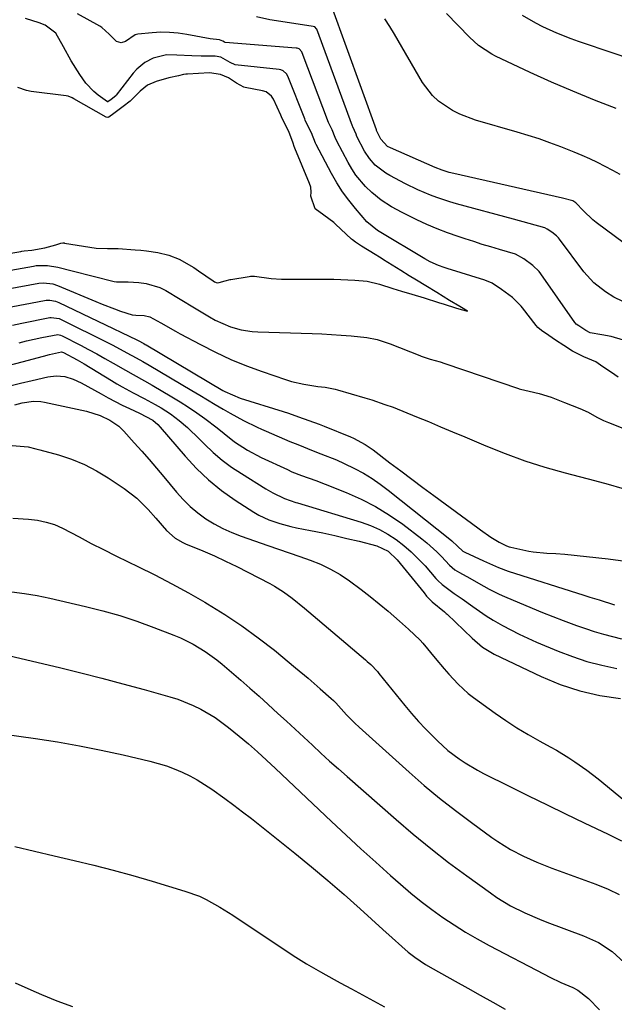
# Model space of a CAD drawing. Units: inches. Extents: x 1875354 to 1880617, y 474959 to 480354.
# Drawn here: x 1877759 to 1877934, y 477697 to 477988 of the extents above; entities that cross this region are included whole.
import ezdxf

# ---------------------------------------------------------------- set-up
doc = ezdxf.new("R2010")
doc.units = ezdxf.units.IN
doc.header["$MEASUREMENT"] = 0
doc.layers.add('7', color=7, linetype='Continuous')
doc.layers.add('8', color=7, linetype='Continuous')

msp = doc.modelspace()

# ---------------------------------------------------------------- linework, layer by layer
at = {"layer": '7', "color": 18}
for points in [[(1877937.15, 477893.28, 1798), (1877933.53, 477894.35, 1798), (1877930.7, 477894.8, 1798), (1877927.29, 477895.41, 1798), (1877926.01, 477896.09, 1798), (1877923.92, 477897.47, 1798), (1877923.2, 477897.98, 1798), (1877922.86, 477898.33, 1798), (1877922.78, 477898.43, 1798), (1877912.74, 477912.84, 1798), (1877912.21, 477913.54, 1798), (1877910.36, 477915.32, 1798), (1877907.73, 477917.27, 1798), (1877905.23, 477918.61, 1798), (1877900.52, 477919.99, 1798), (1877897.97, 477920.75, 1798), (1877895.43, 477921.53, 1798), (1877892.89, 477922.33, 1798), (1877890.36, 477923.14, 1798), (1877888.31, 477923.82, 1798), (1877885.19, 477924.91, 1798), (1877882.1, 477926.08, 1798), (1877879.07, 477927.38, 1798), (1877876.06, 477928.76, 1798), (1877871.74, 477930.89, 1798), (1877868.59, 477932.62, 1798), (1877865.56, 477934.55, 1798), (1877862.79, 477936.8, 1798), (1877860.94, 477938.62, 1798), (1877858.13, 477941.98, 1798), (1877856.93, 477943.8, 1798), (1877855.82, 477945.69, 1798), (1877852.45, 477952.04, 1798), (1877851.99, 477953.12, 1798), (1877851.09, 477955.3, 1798), (1877850.28, 477956.96, 1798), (1877850.06, 477957.51, 1798), (1877842.26, 477978.12, 1798), (1877842.14, 477978.38, 1798), (1877841.32, 477979.22, 1798), (1877840.78, 477979.43, 1798), (1877840.48, 477979.48, 1798), (1877819.48, 477981.18, 1798), (1877819.25, 477981.24, 1798), (1877818.83, 477981.52, 1798), (1877817.83, 477981.9, 1798), (1877815.03, 477982.23, 1798), (1877808.14, 477983.52, 1798), (1877805.61, 477983.89, 1798), (1877803.08, 477984.12, 1798), (1877800.53, 477984.14, 1798), (1877797.98, 477984.01, 1798), (1877793.75, 477983.63, 1798), (1877792.9, 477983.45, 1798), (1877790.07, 477981.46, 1798), (1877788.75, 477980.99, 1798), (1877787.44, 477981.48, 1798), (1877785.23, 477983.57, 1798), (1877783.1, 477985.57, 1798), (1877782.47, 477985.96, 1798), (1877775.84, 477989.59, 1798)], [(1877945.83, 477915.61, 1802), (1877929.04, 477927.94, 1802), (1877928.04, 477928.73, 1802), (1877925.29, 477931.39, 1802), (1877923.04, 477933.83, 1802), (1877922.22, 477934.34, 1802), (1877919.15, 477935.13, 1802), (1877887.05, 477942.42, 1802), (1877885.64, 477942.78, 1802), (1877883.57, 477943.45, 1802), (1877881.54, 477944.25, 1802), (1877868.31, 477950, 1802), (1877867.45, 477950.45, 1802), (1877865.49, 477952.55, 1802), (1877864.4, 477954.76, 1802), (1877864.21, 477955.15, 1802), (1877864.14, 477955.34, 1802), (1877850.89, 477991.99, 1802)], [(1877934.95, 477961.66, 1806), (1877928.53, 477964.14, 1806), (1877922.16, 477966.73, 1806), (1877915.86, 477969.47, 1806), (1877909.59, 477972.31, 1806), (1877899.29, 477977.13, 1806), (1877898.23, 477977.67, 1806), (1877894.28, 477980.3, 1806), (1877891.65, 477982.71, 1806), (1877884.88, 477989.75, 1806)], [(1877935.57, 477882.27, 1796), (1877933.6, 477883.64, 1796), (1877931.04, 477885.4, 1796), (1877928.95, 477886.8, 1796), (1877925.42, 477888.31, 1796), (1877922.1, 477889.94, 1796), (1877919.49, 477891.65, 1796), (1877917.04, 477893.27, 1796), (1877915.08, 477894.57, 1796), (1877912.88, 477896.05, 1796), (1877911.8, 477897.02, 1796), (1877911.33, 477897.58, 1796), (1877907.32, 477902.76, 1796), (1877906.94, 477903.23, 1796), (1877904.37, 477905.79, 1796), (1877901.14, 477908.2, 1796), (1877898.32, 477910.06, 1796), (1877896.19, 477910.93, 1796), (1877885.02, 477914.4, 1796), (1877884.16, 477914.68, 1796), (1877882.47, 477915.3, 1796), (1877880, 477916.4, 1796), (1877878.43, 477917.27, 1796), (1877865.02, 477925.31, 1796), (1877864.52, 477925.62, 1796), (1877861.37, 477928.2, 1796), (1877857.99, 477932.09, 1796), (1877856.01, 477934.53, 1796), (1877854.15, 477937.06, 1796), (1877852.46, 477939.71, 1796), (1877850.89, 477942.43, 1796), (1877846.33, 477951.03, 1796), (1877846.15, 477951.39, 1796), (1877844.99, 477954.44, 1796), (1877843.83, 477956.71, 1796), (1877843.15, 477958.21, 1796), (1877843, 477958.6, 1796), (1877837.98, 477971.21, 1796), (1877837.58, 477971.93, 1796), (1877836.65, 477972.74, 1796), (1877835.9, 477973.04, 1796), (1877835.49, 477973.12, 1796), (1877822.42, 477974.58, 1796), (1877820.95, 477975.23, 1796), (1877818.18, 477976.77, 1796), (1877816.51, 477977.07, 1796), (1877812.39, 477977.1, 1796), (1877809.66, 477977.16, 1796), (1877805.22, 477977.43, 1796), (1877802.16, 477977.45, 1796), (1877798.27, 477976.51, 1796), (1877795.81, 477975.21, 1796), (1877793.37, 477973.24, 1796), (1877792.31, 477972.05, 1796), (1877787.3, 477965.57, 1796), (1877787.16, 477965.4, 1796), (1877785.79, 477964.28, 1796), (1877784.88, 477963.61, 1796), (1877784.84, 477963.6, 1796), (1877784.73, 477963.6, 1796), (1877784.7, 477963.61, 1796), (1877782, 477965.61, 1796), (1877780.69, 477966.68, 1796), (1877778.38, 477969.1, 1796), (1877776.53, 477971.7, 1796), (1877774.03, 477975.69, 1796), (1877771.78, 477979.82, 1796), (1877769.49, 477983.87, 1796), (1877766.37, 477986.23, 1796), (1877764.54, 477986.97, 1796), (1877760.51, 477988.22, 1796)], [(1877936.18, 477942.12, 1804), (1877933.99, 477943.36, 1804), (1877931.75, 477944.53, 1804), (1877929.5, 477945.67, 1804), (1877927.22, 477946.75, 1804), (1877924.92, 477947.79, 1804), (1877922.59, 477948.77, 1804), (1877918.61, 477950.35, 1804), (1877915.42, 477951.54, 1804), (1877912.21, 477952.67, 1804), (1877908.97, 477953.71, 1804), (1877905.71, 477954.7, 1804), (1877893.44, 477958.23, 1804), (1877888.8, 477959.94, 1804), (1877886.6, 477961.06, 1804), (1877882.5, 477963.8, 1804), (1877880.7, 477965.44, 1804), (1877877.77, 477969.35, 1804), (1877869.46, 477983.64, 1804), (1877868.09, 477985.9, 1804), (1877866.67, 477988.12, 1804)], [(1877938.71, 477976.45, 1808), (1877934.36, 477977.93, 1808), (1877923.83, 477981.45, 1808), (1877921.67, 477982.21, 1808), (1877917.42, 477983.88, 1808), (1877913.27, 477985.78, 1808), (1877911.25, 477986.83, 1808), (1877907.32, 477989.15, 1808)], [(1877733.52, 477915.1, 1794), (1877759.12, 477919.43, 1794), (1877759.44, 477919.48, 1794), (1877760.1, 477919.57, 1794), (1877762.38, 477919.84, 1794), (1877766.19, 477920.46, 1794), (1877769.49, 477921.41, 1794), (1877770.98, 477921.86, 1794), (1877771.53, 477921.95, 1794), (1877771.9, 477921.94, 1794), (1877772.08, 477921.92, 1794), (1877781.42, 477920.36, 1794), (1877784.76, 477920.26, 1794), (1877786.87, 477920.35, 1794), (1877787.92, 477920.31, 1794), (1877792.95, 477919.93, 1794), (1877794.62, 477919.78, 1794), (1877796.29, 477919.6, 1794), (1877799.6, 477919.13, 1794), (1877802.84, 477918.36, 1794), (1877805.91, 477917.12, 1794), (1877810.26, 477914.65, 1794), (1877811.64, 477913.73, 1794), (1877815.97, 477910.71, 1794), (1877816.39, 477910.46, 1794), (1877817.1, 477910.21, 1794), (1877817.75, 477910.22, 1794), (1877819.46, 477910.74, 1794), (1877820.94, 477911.14, 1794), (1877821.16, 477911.18, 1794), (1877826.57, 477912.06, 1794), (1877826.95, 477912.11, 1794), (1877828.16, 477912.18, 1794), (1877833.07, 477911.48, 1794), (1877836.15, 477911.28, 1794), (1877836.68, 477911.27, 1794), (1877849.47, 477911.28, 1794), (1877851.56, 477911.26, 1794), (1877855.73, 477911.09, 1794), (1877857.82, 477910.95, 1794), (1877861.48, 477910.65, 1794), (1877865.04, 477909.74, 1794), (1877868.98, 477908.53, 1794), (1877871.58, 477907.73, 1794), (1877874.66, 477906.79, 1794), (1877878.23, 477905.69, 1794), (1877882.45, 477904.39, 1794), (1877884.22, 477903.84, 1794), (1877887.54, 477902.79, 1794), (1877889.23, 477902.26, 1794), (1877891.02, 477901.75, 1794), (1877889.34, 477902.88, 1794), (1877888.83, 477903.18, 1794), (1877885.76, 477904.99, 1794), (1877882.03, 477907.27, 1794), (1877878.77, 477909.27, 1794), (1877875.99, 477910.97, 1794), (1877873.88, 477912.27, 1794), (1877871.34, 477913.84, 1794), (1877866.3, 477916.99, 1794), (1877865.88, 477917.25, 1794), (1877865.03, 477917.78, 1794), (1877863.75, 477918.58, 1794), (1877859.78, 477921.02, 1794), (1877858.02, 477922.14, 1794), (1877857.08, 477922.89, 1794), (1877856.85, 477923.09, 1794), (1877852.11, 477927.45, 1794), (1877851.55, 477927.95, 1794), (1877848.59, 477930.1, 1794), (1877846.05, 477932.06, 1794), (1877844.84, 477935.72, 1794), (1877844.85, 477936.97, 1794), (1877844.76, 477938.37, 1794), (1877844.38, 477939.5, 1794), (1877840.09, 477949.97, 1794), (1877839.9, 477950.45, 1794), (1877839.55, 477951.43, 1794), (1877838.28, 477954.85, 1794), (1877836.78, 477957.75, 1794), (1877836.11, 477959.19, 1794), (1877835.89, 477959.67, 1794), (1877833.77, 477964.39, 1794), (1877833.22, 477965.29, 1794), (1877831.57, 477966.58, 1794), (1877830.56, 477966.9, 1794), (1877825.4, 477967.88, 1794), (1877825.05, 477967.96, 1794), (1877822.84, 477969.11, 1794), (1877820.5, 477970.7, 1794), (1877818.12, 477971.73, 1794), (1877814.86, 477972.22, 1794), (1877808.34, 477971.78, 1794), (1877807.88, 477971.74, 1794), (1877807.18, 477971.64, 1794), (1877805.73, 477971.32, 1794), (1877802.9, 477970.71, 1794), (1877799.07, 477969.58, 1794), (1877796.58, 477968.49, 1794), (1877794.44, 477966.81, 1794), (1877791.42, 477963.79, 1794), (1877789.39, 477962.25, 1794), (1877786.64, 477960.21, 1794), (1877785.17, 477959.13, 1794), (1877784.84, 477959.03, 1794), (1877784.39, 477959.12, 1794), (1877774.84, 477964.54, 1794), (1877774.28, 477964.83, 1794), (1877773.11, 477965.27, 1794), (1877772.5, 477965.39, 1794), (1877762.24, 477966.67, 1794), (1877760.87, 477966.93, 1794), (1877758.27, 477967.85, 1794)], [(1877733.88, 477909.96, 1796), (1877762.89, 477915.13, 1796), (1877763.72, 477915.25, 1796), (1877767.05, 477915.32, 1796), (1877770.03, 477914.76, 1796), (1877774.33, 477913.66, 1796), (1877786.73, 477910.58, 1796), (1877787.43, 477910.46, 1796), (1877788.52, 477910.42, 1796), (1877790.85, 477910.46, 1796), (1877794.04, 477910.22, 1796), (1877796.13, 477909.96, 1796), (1877800.15, 477908.82, 1796), (1877802.01, 477907.87, 1796), (1877810.43, 477902.76, 1796), (1877811.92, 477901.87, 1796), (1877814.9, 477900.12, 1796), (1877816.54, 477899.18, 1796), (1877821.03, 477897.17, 1796), (1877824.21, 477896.29, 1796), (1877827.45, 477895.8, 1796), (1877829.1, 477895.69, 1796), (1877845.16, 477895.2, 1796), (1877848.04, 477895.09, 1796), (1877850.92, 477894.94, 1796), (1877853.79, 477894.73, 1796), (1877856.66, 477894.5, 1796), (1877861.38, 477894.04, 1796), (1877864.36, 477893.43, 1796), (1877868.2, 477892.15, 1796), (1877876.98, 477888.68, 1796), (1877877.41, 477888.51, 1796), (1877878.29, 477888.19, 1796), (1877880.08, 477887.63, 1796), (1877882.97, 477886.81, 1796), (1877884.39, 477886.34, 1796), (1877906.15, 477878.95, 1796), (1877906.33, 477878.89, 1796), (1877906.7, 477878.78, 1796), (1877909.31, 477878.18, 1796), (1877912.27, 477877.51, 1796), (1877915.78, 477876.4, 1796), (1877919.68, 477874.83, 1796), (1877924.24, 477873.01, 1796), (1877926.72, 477871.93, 1796), (1877929.23, 477870.54, 1796), (1877931.19, 477869.55, 1796), (1877932.71, 477868.9, 1796), (1877947.88, 477862.88, 1796)], [(1877742.47, 477906.01, 1798), (1877764.49, 477910.05, 1798), (1877765.88, 477910.19, 1798), (1877768.64, 477909.85, 1798), (1877769.97, 477909.39, 1798), (1877781.31, 477904.61, 1798), (1877783.12, 477903.87, 1798), (1877786.78, 477902.49, 1798), (1877788.63, 477901.84, 1798), (1877792.05, 477900.69, 1798), (1877793.08, 477900.61, 1798), (1877795.55, 477900.47, 1798), (1877797.26, 477900.09, 1798), (1877800.52, 477898.35, 1798), (1877804.8, 477895.93, 1798), (1877806.23, 477895.15, 1798), (1877812.17, 477891.94, 1798), (1877816.63, 477889.67, 1798), (1877821.15, 477887.56, 1798), (1877825.78, 477885.68, 1798), (1877830.47, 477883.95, 1798), (1877837.32, 477881.61, 1798), (1877839.11, 477881.06, 1798), (1877842.74, 477880.21, 1798), (1877846.83, 477879.6, 1798), (1877849.04, 477879.31, 1798), (1877851.97, 477878.78, 1798), (1877852.69, 477878.59, 1798), (1877860.73, 477876.23, 1798), (1877862.78, 477875.59, 1798), (1877866.69, 477874.2, 1798), (1877869.11, 477873.44, 1798), (1877875.96, 477870.64, 1798), (1877879.54, 477869.17, 1798), (1877883.11, 477867.68, 1798), (1877886.68, 477866.19, 1798), (1877890.25, 477864.68, 1798), (1877896.44, 477862.06, 1798), (1877902.19, 477859.76, 1798), (1877908, 477857.64, 1798), (1877913.9, 477855.76, 1798), (1877919.86, 477854.06, 1798), (1877928.61, 477851.76, 1798), (1877932.64, 477850.67, 1798), (1877936.67, 477849.56, 1798)], [(1877756.69, 477897.7, 1802), (1877759.4, 477898.25, 1802), (1877767.74, 477899.89, 1802), (1877768.14, 477899.94, 1802), (1877770.5, 477899.6, 1802), (1877770.87, 477899.44, 1802), (1877784.93, 477892.47, 1802), (1877786.33, 477891.76, 1802), (1877790.48, 477889.54, 1802), (1877793.22, 477888.02, 1802), (1877795.14, 477886.94, 1802), (1877797.04, 477885.83, 1802), (1877809.67, 477878.33, 1802), (1877811.98, 477876.96, 1802), (1877814.28, 477875.59, 1802), (1877816.59, 477874.23, 1802), (1877818.9, 477872.87, 1802), (1877820.96, 477871.65, 1802), (1877824.87, 477869.51, 1802), (1877828.9, 477867.58, 1802), (1877830.26, 477866.97, 1802), (1877831.62, 477866.37, 1802), (1877838.64, 477863.35, 1802), (1877840.91, 477862.4, 1802), (1877845.49, 477860.58, 1802), (1877847.79, 477859.71, 1802), (1877852.36, 477857.88, 1802), (1877854.6, 477856.86, 1802), (1877857.72, 477855.35, 1802), (1877860.33, 477853.94, 1802), (1877862.87, 477852.42, 1802), (1877865.3, 477850.75, 1802), (1877867.68, 477848.98, 1802), (1877885.8, 477834.49, 1802), (1877886.4, 477833.99, 1802), (1877888.12, 477832.38, 1802), (1877889.73, 477830.88, 1802), (1877890.27, 477830.58, 1802), (1877895.77, 477828.08, 1802), (1877897.57, 477827.27, 1802), (1877900.26, 477826.08, 1802), (1877903.03, 477825.06, 1802), (1877925.39, 477817.92, 1802), (1877927.17, 477817.36, 1802), (1877929.99, 477816.51, 1802), (1877934.52, 477815.07, 1802)], [(1877758.63, 477892.48, 1804), (1877760.86, 477893.01, 1804), (1877765.36, 477893.99, 1804), (1877770.12, 477894.86, 1804), (1877770.86, 477894.73, 1804), (1877771.33, 477894.53, 1804), (1877776.74, 477891.75, 1804), (1877779.17, 477890.47, 1804), (1877781.59, 477889.17, 1804), (1877784, 477887.83, 1804), (1877786.38, 477886.47, 1804), (1877790.03, 477884.37, 1804), (1877792.29, 477883.1, 1804), (1877795.69, 477881.22, 1804), (1877797.94, 477879.93, 1804), (1877803.74, 477876.54, 1804), (1877806.24, 477875.02, 1804), (1877808.71, 477873.44, 1804), (1877811.13, 477871.78, 1804), (1877813.5, 477870.06, 1804), (1877817.13, 477867.31, 1804), (1877819.18, 477865.66, 1804), (1877822.23, 477863.18, 1804), (1877826.07, 477860.71, 1804), (1877830.11, 477858.6, 1804), (1877837.86, 477855.01, 1804), (1877839.22, 477854.4, 1804), (1877842, 477853.29, 1804), (1877846.23, 477851.78, 1804), (1877849.02, 477850.72, 1804), (1877855.24, 477848.26, 1804), (1877859.64, 477846.31, 1804), (1877863.91, 477844.13, 1804), (1877867.99, 477841.6, 1804), (1877871.94, 477838.85, 1804), (1877877.56, 477834.58, 1804), (1877879.09, 477833.35, 1804), (1877882, 477830.71, 1804), (1877883.38, 477829.3, 1804), (1877885.7, 477826.81, 1804), (1877887.34, 477825.46, 1804), (1877888.69, 477824.62, 1804), (1877891.72, 477822.96, 1804), (1877894.34, 477821.49, 1804), (1877897.44, 477819.75, 1804), (1877900.46, 477818.25, 1804), (1877902, 477817.56, 1804), (1877910.17, 477814.08, 1804), (1877913.19, 477812.82, 1804), (1877916.22, 477811.6, 1804), (1877919.27, 477810.43, 1804), (1877923.25, 477808.96, 1804), (1877925.88, 477808.06, 1804), (1877928.52, 477807.22, 1804), (1877931.19, 477806.46, 1804), (1877933.87, 477805.75, 1804), (1877936.56, 477805.06, 1804)], [(1877755.45, 477885.73, 1806), (1877759.51, 477886.82, 1806), (1877765.87, 477888.54, 1806), (1877767.64, 477889, 1806), (1877771.11, 477889.76, 1806), (1877771.79, 477889.63, 1806), (1877775.78, 477887.44, 1806), (1877777.83, 477886.23, 1806), (1877785.91, 477881.33, 1806), (1877787.5, 477880.38, 1806), (1877789.1, 477879.46, 1806), (1877792.34, 477877.71, 1806), (1877795.61, 477875.99, 1806), (1877798.84, 477874.21, 1806), (1877800.64, 477873.21, 1806), (1877803.38, 477871.51, 1806), (1877805.95, 477869.55, 1806), (1877808.38, 477867.42, 1806), (1877809.55, 477866.31, 1806), (1877810.71, 477865.18, 1806), (1877813.37, 477862.49, 1806), (1877815.92, 477860.1, 1806), (1877818.58, 477857.84, 1806), (1877821.38, 477855.77, 1806), (1877824.29, 477853.83, 1806), (1877831.52, 477849.36, 1806), (1877833.61, 477848.15, 1806), (1877837.06, 477846.49, 1806), (1877840.37, 477845.31, 1806), (1877840.86, 477845.17, 1806), (1877859.7, 477839.49, 1806), (1877862.42, 477838.52, 1806), (1877865.05, 477837.37, 1806), (1877867.56, 477835.96, 1806), (1877869.98, 477834.38, 1806), (1877872.26, 477832.59, 1806), (1877874.46, 477830.7, 1806), (1877876.53, 477828.68, 1806), (1877878.52, 477826.56, 1806), (1877881.76, 477822.86, 1806), (1877882.34, 477822.23, 1806), (1877883.58, 477821.05, 1806), (1877887.15, 477818.43, 1806), (1877889.45, 477816.87, 1806), (1877892.61, 477814.58, 1806), (1877896.58, 477811.85, 1806), (1877898.64, 477810.58, 1806), (1877901.38, 477808.99, 1806), (1877903.84, 477807.66, 1806), (1877906.33, 477806.38, 1806), (1877908.85, 477805.2, 1806), (1877911.41, 477804.07, 1806), (1877917.81, 477801.39, 1806), (1877922.05, 477799.77, 1806), (1877926.35, 477798.35, 1806), (1877930.74, 477797.22, 1806), (1877935.18, 477796.28, 1806)], [(1877755.49, 477879.62, 1808), (1877759.01, 477880.5, 1808), (1877762.54, 477881.34, 1808), (1877767.08, 477882.4, 1808), (1877769.61, 477882.7, 1808), (1877772.15, 477882.46, 1808), (1877774.62, 477881.75, 1808), (1877776.95, 477880.67, 1808), (1877782.83, 477877.36, 1808), (1877784.9, 477876.22, 1808), (1877789.12, 477874.05, 1808), (1877791.25, 477873.02, 1808), (1877794.23, 477871.63, 1808), (1877798.09, 477869.63, 1808), (1877799.62, 477868.3, 1808), (1877800.31, 477867.55, 1808), (1877807.64, 477858.95, 1808), (1877811.01, 477855.34, 1808), (1877814.57, 477851.94, 1808), (1877818.41, 477848.86, 1808), (1877822.44, 477846, 1808), (1877827.95, 477842.44, 1808), (1877829.4, 477841.58, 1808), (1877832.43, 477840.14, 1808), (1877835.62, 477839.05, 1808), (1877838.89, 477838.2, 1808), (1877840.54, 477837.85, 1808), (1877844.7, 477837.03, 1808), (1877848.29, 477836.29, 1808), (1877851.88, 477835.52, 1808), (1877855.45, 477834.69, 1808), (1877859.02, 477833.83, 1808), (1877864.32, 477832.5, 1808), (1877867.64, 477830.91, 1808), (1877870.32, 477828.33, 1808), (1877878.22, 477818.59, 1808), (1877879, 477817.68, 1808), (1877880.67, 477815.98, 1808), (1877884.24, 477812.98, 1808), (1877884.77, 477812.52, 1808), (1877885.03, 477812.28, 1808), (1877892.41, 477805.24, 1808), (1877895.47, 477802.6, 1808), (1877898.9, 477800.49, 1808), (1877912.8, 477793.91, 1808), (1877918.45, 477791.59, 1808), (1877924.22, 477789.66, 1808), (1877930.15, 477788.33, 1808), (1877936.2, 477787.4, 1808)], [(1877756.56, 477862.12, 1812), (1877761.27, 477861.71, 1812), (1877763.59, 477861.19, 1812), (1877764.74, 477860.89, 1812), (1877770.31, 477859.33, 1812), (1877774.16, 477858.05, 1812), (1877777.91, 477856.54, 1812), (1877781.5, 477854.68, 1812), (1877784.98, 477852.59, 1812), (1877789.71, 477849.44, 1812), (1877793.44, 477846.58, 1812), (1877796.76, 477843.24, 1812), (1877799.01, 477840.65, 1812), (1877802.14, 477837.03, 1812), (1877804.73, 477834.76, 1812), (1877806.99, 477833.49, 1812), (1877807.78, 477833.13, 1812), (1877812.94, 477830.98, 1812), (1877816.3, 477829.52, 1812), (1877819.64, 477828.01, 1812), (1877822.93, 477826.41, 1812), (1877826.19, 477824.76, 1812), (1877832.67, 477821.36, 1812), (1877834.05, 477820.6, 1812), (1877836.72, 477818.92, 1812), (1877839.27, 477817.05, 1812), (1877842.96, 477814.07, 1812), (1877860.94, 477798.86, 1812), (1877861.47, 477798.39, 1812), (1877862.51, 477797.43, 1812), (1877864.46, 477795.38, 1812), (1877864.91, 477794.84, 1812), (1877872.6, 477785.33, 1812), (1877874.56, 477782.98, 1812), (1877876.58, 477780.67, 1812), (1877878.67, 477778.44, 1812), (1877882.18, 477774.89, 1812), (1877885.28, 477772.08, 1812), (1877888.62, 477769.55, 1812), (1877890.37, 477768.39, 1812), (1877893.97, 477766.26, 1812), (1877895.82, 477765.28, 1812), (1877903.61, 477761.39, 1812), (1877909.08, 477758.68, 1812), (1877914.56, 477755.99, 1812), (1877920.05, 477753.34, 1812), (1877925.56, 477750.71, 1812), (1877932.58, 477747.4, 1812), (1877936.55, 477745.41, 1812)], [(1877756.76, 477840.67, 1814), (1877761.45, 477840.33, 1814), (1877764.04, 477840.03, 1814), (1877766.61, 477839.53, 1814), (1877769.1, 477838.77, 1814), (1877771.47, 477837.7, 1814), (1877776.35, 477835.11, 1814), (1877779.96, 477833.23, 1814), (1877783.59, 477831.37, 1814), (1877787.23, 477829.55, 1814), (1877790.89, 477827.76, 1814), (1877793.69, 477826.41, 1814), (1877798.72, 477823.9, 1814), (1877803.71, 477821.32, 1814), (1877808.65, 477818.62, 1814), (1877813.53, 477815.84, 1814), (1877814.25, 477815.42, 1814), (1877819.39, 477812.25, 1814), (1877824.41, 477808.92, 1814), (1877829.27, 477805.36, 1814), (1877834.02, 477801.64, 1814), (1877840.31, 477796.45, 1814), (1877843.98, 477793.39, 1814), (1877845.79, 477791.83, 1814), (1877847.6, 477790.26, 1814), (1877850.84, 477787.42, 1814), (1877851.53, 477786.78, 1814), (1877852.18, 477786.1, 1814), (1877855.37, 477782.61, 1814), (1877857.82, 477780.16, 1814), (1877859.09, 477778.98, 1814), (1877873.85, 477765.66, 1814), (1877878.31, 477761.77, 1814), (1877882.84, 477757.98, 1814), (1877887.5, 477754.33, 1814), (1877892.23, 477750.78, 1814), (1877898.29, 477746.39, 1814), (1877900.07, 477745.15, 1814), (1877903.77, 477742.86, 1814), (1877907.61, 477740.84, 1814), (1877911.58, 477739.06, 1814), (1877916, 477737.35, 1814), (1877919.25, 477736.14, 1814), (1877922.49, 477734.95, 1814), (1877925.74, 477733.77, 1814), (1877929, 477732.6, 1814), (1877932.64, 477731.11, 1814), (1877935.85, 477729.54, 1814)], [(1877756.5, 477818.94, 1816), (1877760.27, 477818.45, 1816), (1877764.01, 477817.79, 1816), (1877767.73, 477817.02, 1816), (1877778.22, 477814.62, 1816), (1877783.35, 477813.32, 1816), (1877788.43, 477811.89, 1816), (1877793.44, 477810.23, 1816), (1877798.41, 477808.42, 1816), (1877804.37, 477806.11, 1816), (1877806.3, 477805.3, 1816), (1877810.05, 477803.46, 1816), (1877813.63, 477801.3, 1816), (1877817.01, 477798.85, 1816), (1877818.63, 477797.53, 1816), (1877824.1, 477792.81, 1816), (1877826.81, 477790.44, 1816), (1877829.52, 477788.06, 1816), (1877832.2, 477785.65, 1816), (1877835.07, 477783.02, 1816), (1877837.61, 477780.68, 1816), (1877840.16, 477778.33, 1816), (1877842.7, 477775.98, 1816), (1877845.24, 477773.62, 1816), (1877847.79, 477771.28, 1816), (1877850.35, 477768.95, 1816), (1877852.92, 477766.64, 1816), (1877855.52, 477764.35, 1816), (1877869.98, 477751.64, 1816), (1877875.05, 477747.31, 1816), (1877880.2, 477743.09, 1816), (1877885.47, 477739.02, 1816), (1877890.82, 477735.04, 1816), (1877897.81, 477730.01, 1816), (1877899.75, 477728.68, 1816), (1877903.78, 477726.23, 1816), (1877907.99, 477724.09, 1816), (1877912.32, 477722.21, 1816), (1877914.53, 477721.35, 1816), (1877925.33, 477717.35, 1816), (1877929.71, 477715.34, 1816), (1877933.74, 477712.68, 1816), (1877937.3, 477709.43, 1816)], [(1877755.86, 477800.01, 1818), (1877770.59, 477796.53, 1818), (1877776.85, 477795, 1818), (1877783.09, 477793.43, 1818), (1877789.32, 477791.77, 1818), (1877795.53, 477790.06, 1818), (1877803.17, 477787.91, 1818), (1877805.52, 477787.17, 1818), (1877810.09, 477785.36, 1818), (1877812.32, 477784.3, 1818), (1877816.56, 477781.8, 1818), (1877820.52, 477778.87, 1818), (1877823.6, 477776.32, 1818), (1877826.35, 477774, 1818), (1877829.07, 477771.64, 1818), (1877831.74, 477769.23, 1818), (1877834.37, 477766.78, 1818), (1877850.92, 477751.11, 1818), (1877855.24, 477747.06, 1818), (1877859.58, 477743.04, 1818), (1877863.96, 477739.07, 1818), (1877868.37, 477735.12, 1818), (1877871.26, 477732.55, 1818), (1877874.29, 477729.97, 1818), (1877877.38, 477727.45, 1818), (1877880.56, 477725.06, 1818), (1877883.8, 477722.74, 1818), (1877887.13, 477720.54, 1818), (1877890.5, 477718.42, 1818), (1877893.94, 477716.43, 1818), (1877897.44, 477714.51, 1818), (1877913.73, 477705.96, 1818), (1877915.36, 477705.13, 1818), (1877918.67, 477703.57, 1818), (1877922.22, 477702.05, 1818), (1877923.67, 477701.32, 1818), (1877926.81, 477698.81, 1818), (1877930.03, 477695.45, 1818)], [(1877757.4, 477743.72, 1822), (1877763.22, 477742.36, 1822), (1877769.04, 477740.99, 1822), (1877774.86, 477739.62, 1822), (1877780.66, 477738.19, 1822), (1877786.44, 477736.69, 1822), (1877792.2, 477735.1, 1822), (1877797.94, 477733.44, 1822), (1877807.63, 477730.55, 1822), (1877811.88, 477729, 1822), (1877813.92, 477728.04, 1822), (1877817.88, 477725.83, 1822), (1877821.73, 477723.43, 1822), (1877823.63, 477722.18, 1822), (1877835.62, 477714.13, 1822), (1877839.57, 477711.56, 1822), (1877843.56, 477709.07, 1822), (1877847.62, 477706.69, 1822), (1877851.73, 477704.39, 1822), (1877853.5, 477703.44, 1822), (1877856.76, 477701.67, 1822), (1877860.02, 477699.92, 1822), (1877863.29, 477698.16, 1822), (1877866.56, 477696.41, 1822)], [(1877757.44, 477703.49, 1824), (1877762.08, 477701.36, 1824), (1877765.23, 477699.99, 1824), (1877769.81, 477698.14, 1824), (1877774.44, 477696.44, 1824)]]:
    msp.add_polyline3d(points, dxfattribs=at)
at = {"layer": '8', "color": 18}
for points in [[(1877936.93, 477904.61, 1800), (1877934.31, 477905.9, 1800), (1877931.81, 477907.48, 1800), (1877928.37, 477910.2, 1800), (1877925.45, 477913.46, 1800), (1877918.24, 477923.02, 1800), (1877917.91, 477923.43, 1800), (1877917.36, 477924.02, 1800), (1877916, 477925.09, 1800), (1877914.62, 477926.06, 1800), (1877913.95, 477926.39, 1800), (1877909.31, 477927.72, 1800), (1877904.64, 477928.99, 1800), (1877887.78, 477933.5, 1800), (1877885.84, 477934.06, 1800), (1877882.02, 477935.34, 1800), (1877880.13, 477936.05, 1800), (1877876.43, 477937.65, 1800), (1877872.8, 477939.42, 1800), (1877868.09, 477941.87, 1800), (1877866.95, 477942.53, 1800), (1877863.83, 477944.92, 1800), (1877862.09, 477946.87, 1800), (1877860.68, 477949.08, 1800), (1877858.41, 477953.38, 1800), (1877858.17, 477954.06, 1800), (1877857.17, 477956.25, 1800), (1877857.1, 477956.43, 1800), (1877846.57, 477985.04, 1800), (1877846.5, 477985.21, 1800), (1877846, 477985.72, 1800), (1877845.5, 477985.9, 1800), (1877834.63, 477987.51, 1800), (1877832.64, 477987.85, 1800), (1877828.72, 477988.76, 1800)], [(1877750.98, 477902.1, 1800), (1877766.11, 477904.96, 1800), (1877766.66, 477905.04, 1800), (1877767.76, 477905.06, 1800), (1877769.39, 477904.76, 1800), (1877770.41, 477904.36, 1800), (1877793.44, 477893.29, 1800), (1877793.76, 477893.13, 1800), (1877795.44, 477892.24, 1800), (1877795.86, 477892, 1800), (1877796.13, 477891.84, 1800), (1877818.83, 477878.41, 1800), (1877819.44, 477878.06, 1800), (1877823.93, 477876.08, 1800), (1877836.62, 477872.15, 1800), (1877838.15, 477871.66, 1800), (1877841.2, 477870.63, 1800), (1877844.22, 477869.54, 1800), (1877847.23, 477868.39, 1800), (1877848.72, 477867.79, 1800), (1877856.54, 477864.65, 1800), (1877857.42, 477864.27, 1800), (1877860.8, 477862.44, 1800), (1877863.17, 477860.8, 1800), (1877868.1, 477857.05, 1800), (1877871.33, 477854.6, 1800), (1877874.58, 477852.16, 1800), (1877877.83, 477849.73, 1800), (1877881.1, 477847.32, 1800), (1877894.12, 477837.77, 1800), (1877894.88, 477837.22, 1800), (1877897.99, 477835.05, 1800), (1877900.43, 477833.6, 1800), (1877902.59, 477832.49, 1800), (1877903.34, 477832.22, 1800), (1877903.86, 477832.09, 1800), (1877909.16, 477830.97, 1800), (1877910.48, 477830.74, 1800), (1877914.47, 477830.36, 1800), (1877917.16, 477830.24, 1800), (1877919.83, 477830.02, 1800), (1877932.63, 477828.67, 1800), (1877937.68, 477827.94, 1800)], [(1877757.37, 477874.15, 1810), (1877759.53, 477874.72, 1810), (1877762.84, 477875.18, 1810), (1877765.06, 477875.08, 1810), (1877766.16, 477874.91, 1810), (1877778.51, 477872.3, 1810), (1877782.61, 477870.99, 1810), (1877785.48, 477869.56, 1810), (1877788.09, 477867.8, 1810), (1877789.6, 477866.34, 1810), (1877792.65, 477862.96, 1810), (1877794.87, 477860.47, 1810), (1877797.06, 477857.96, 1810), (1877799.22, 477855.42, 1810), (1877801.36, 477852.87, 1810), (1877805.1, 477848.34, 1810), (1877807.06, 477846.17, 1810), (1877809.14, 477844.12, 1810), (1877811.39, 477842.26, 1810), (1877813.75, 477840.52, 1810), (1877816.26, 477838.99, 1810), (1877818.82, 477837.59, 1810), (1877821.49, 477836.4, 1810), (1877824.23, 477835.34, 1810), (1877832.14, 477832.62, 1810), (1877835.27, 477831.54, 1810), (1877838.39, 477830.46, 1810), (1877841.52, 477829.37, 1810), (1877844.64, 477828.27, 1810), (1877847.69, 477827.04, 1810), (1877850.65, 477825.65, 1810), (1877853.48, 477824, 1810), (1877856.22, 477822.18, 1810), (1877859.64, 477819.65, 1810), (1877862.34, 477817.55, 1810), (1877864.98, 477815.39, 1810), (1877867.59, 477813.18, 1810), (1877870.96, 477810.24, 1810), (1877871.85, 477809.46, 1810), (1877873.65, 477807.9, 1810), (1877877.08, 477804.62, 1810), (1877877.86, 477803.73, 1810), (1877881.56, 477799.28, 1810), (1877884.19, 477796.17, 1810), (1877885.53, 477794.64, 1810), (1877888.28, 477791.65, 1810), (1877891.28, 477788.94, 1810), (1877892.88, 477787.7, 1810), (1877899.22, 477783.11, 1810), (1877902.41, 477780.88, 1810), (1877905.66, 477778.75, 1810), (1877908.99, 477776.75, 1810), (1877912.38, 477774.83, 1810), (1877915.46, 477773.17, 1810), (1877917.34, 477772.13, 1810), (1877921.01, 477769.92, 1810), (1877922.81, 477768.76, 1810), (1877926.32, 477766.29, 1810), (1877929.7, 477763.65, 1810), (1877950.2, 477746.79, 1810)], [(1877749.98, 477777.5, 1820), (1877763.45, 477775.6, 1820), (1877769.96, 477774.59, 1820), (1877776.45, 477773.46, 1820), (1877782.92, 477772.16, 1820), (1877789.35, 477770.75, 1820), (1877797.29, 477768.89, 1820), (1877799.72, 477768.25, 1820), (1877802.12, 477767.51, 1820), (1877804.47, 477766.62, 1820), (1877806.79, 477765.65, 1820), (1877809.05, 477764.54, 1820), (1877811.27, 477763.36, 1820), (1877813.41, 477762.05, 1820), (1877815.51, 477760.66, 1820), (1877819.41, 477757.88, 1820), (1877822.05, 477755.94, 1820), (1877824.65, 477753.96, 1820), (1877827.23, 477751.94, 1820), (1877840.03, 477741.75, 1820), (1877844.97, 477737.73, 1820), (1877849.85, 477733.66, 1820), (1877854.66, 477729.49, 1820), (1877859.41, 477725.26, 1820), (1877866.04, 477719.24, 1820), (1877868.84, 477716.71, 1820), (1877871.65, 477714.19, 1820), (1877873.53, 477712.55, 1820), (1877875.53, 477710.99, 1820), (1877878.7, 477708.89, 1820), (1877880.88, 477707.6, 1820), (1877887.42, 477703.95, 1820), (1877891.12, 477701.88, 1820), (1877894.81, 477699.8, 1820), (1877898.51, 477697.72, 1820), (1877902.2, 477695.63, 1820)]]:
    msp.add_polyline3d(points, dxfattribs=at)

doc.saveas('drawing.dxf')
